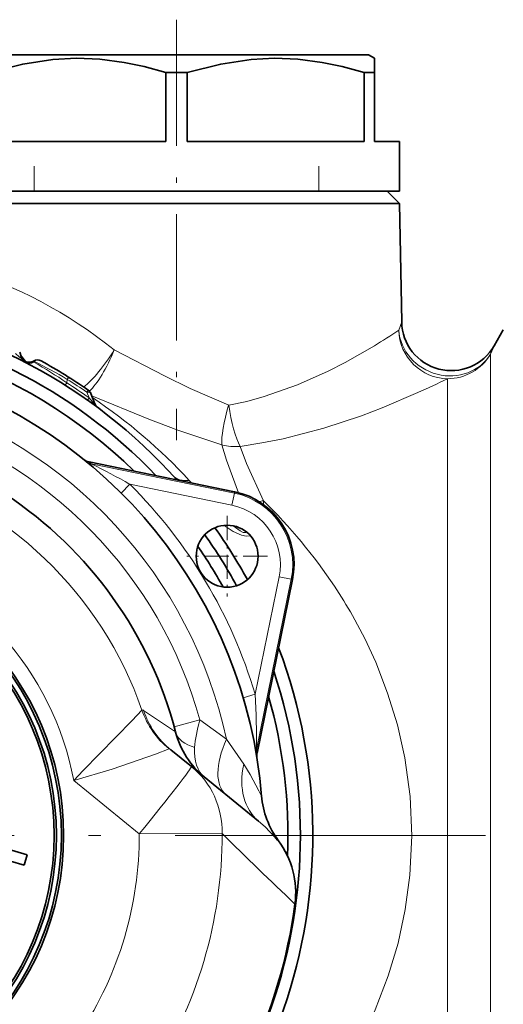
# Model space of a CAD drawing. Extents: x 0 to 210, y 0 to 297.
# Drawn here: x 120 to 140, y 89 to 129 of the extents above; entities that cross this region are included whole.
import ezdxf

# ---------------------------------------------------------------- set-up
doc = ezdxf.new("R2010")
doc.units = 0
doc.linetypes.add('DASHDOT', pattern=[18.5, 12, -3, 0.5, -3])

msp = doc.modelspace()

# ---------------------------------------------------------------- linework, layer by layer
at = {"color": 7, "linetype": 'DASHDOT', "lineweight": 13, "ltscale": 0.424269}
msp.add_line((126.355, 129.111), (126.355, 112.14), dxfattribs=at)
at = {"color": 7, "lineweight": 35}
for p, q in [((118.605, 127.697), (133.156, 127.697)), ((133.156, 127.697), (134.105, 127.697)), ((134.105, 127.697), (134.355, 127.553)), ((134.355, 126.975), (134.355, 127.553)), ((125.926, 124.197), (125.926, 126.975)), ((126.355, 126.975), (125.926, 126.975)), ((126.784, 126.975), (126.355, 126.975)), ((126.784, 124.197), (126.784, 126.975)), ((133.926, 124.197), (133.926, 126.975)), ((134.253, 126.975), (133.926, 126.975)), ((134.253, 126.975), (134.355, 126.975)), ((134.355, 124.197), (134.355, 126.975)), ((125.926, 124.197), (118.784, 124.197)), ((133.926, 124.197), (126.784, 124.197)), ((135.355, 124.197), (134.355, 124.197)), ((135.355, 124.197), (135.355, 122.197)), ((117.355, 122.197), (134.253, 122.197)), ((134.253, 122.197), (135.355, 122.197)), ((134.855, 122.197), (135.364, 121.688)), ((117.346, 121.688), (130.674, 121.688)), ((134.261, 121.688), (130.674, 121.688)), ((134.261, 121.688), (135.364, 121.688)), ((135.364, 121.688), (135.447, 116.916)), ((139.179, 115.951), (139.552, 116.597)), ((120.089, 115.481), (120.021, 115.691)), ((120.06, 115.571), (120.252, 115.325)), ((123.06, 113.61), (122.901, 114.023)), ((128.702, 110.061), (122.823, 111.265)), ((129.605, 99.515), (131.039, 106.52)), ((126.119, 99.655), (126.956, 98.975)), ((126.956, 98.975), (129.667, 96.774)), ((120.33, 95.412), (118.682, 95.903)), ((118.556, 95.48), (120.205, 94.99)), ((120.205, 94.99), (120.33, 95.412))]:
    msp.add_line(p, q, dxfattribs=at)
at = {"color": 7, "lineweight": 13}
for p, q in [((120.605, 123.197), (120.605, 122.197)), ((132.105, 123.197), (132.105, 122.197)), ((135.328, 116.58), (135.447, 116.916)), ((139.032, 115.619), (139.179, 115.951)), ((139.032, 115.619), (139.032, 105.546)), ((120.587, 115.336), (120.585, 115.339)), ((120.587, 115.336), (120.592, 115.293)), ((121.922, 114.461), (121.857, 114.361)), ((121.945, 114.599), (121.922, 114.461)), ((121.945, 114.599), (122, 114.685)), ((137.3, 114.623), (137.3, 105.066)), ((122.735, 114.08), (122.792, 114.162)), ((122.822, 113.856), (122.735, 114.08)), ((122.822, 113.856), (122.754, 113.761)), ((122.912, 111.193), (122.823, 111.265)), ((128.692, 110.009), (122.912, 111.193)), ((126.376, 110.537), (126.22, 110.707)), ((126.97, 110.416), (126.872, 110.522)), ((124.12, 110.009), (124.473, 110.363)), ((128.591, 109.519), (124.473, 110.363)), ((128.692, 110.009), (128.702, 110.061)), ((128.591, 109.519), (128.692, 110.009)), ((129.863, 109.699), (129.868, 109.546)), ((130.498, 106.631), (129.527, 101.891)), ((130.988, 106.531), (129.58, 99.66)), ((130.498, 106.631), (130.988, 106.531)), ((130.988, 106.531), (131.039, 106.52)), ((139.032, 105.546), (139.032, 76.775)), ((137.3, 105.066), (137.3, 77.771)), ((129.048, 101.748), (129.527, 101.891)), ((126.318, 100.37), (125.026, 101.243)), ((127.297, 100.856), (126.265, 100.572)), ((128.369, 100.083), (127.297, 100.856)), ((129.068, 99.068), (128.369, 100.083)), ((129.605, 99.515), (129.58, 99.66)), ((122.202, 98.41), (124.852, 96.259)), ((124.852, 96.259), (128.195, 96.273)), ((130.446, 95.987), (130.473, 95.981))]:
    msp.add_line(p, q, dxfattribs=at)
at = {"color": 7, "linetype": 'DASHDOT', "lineweight": 13, "ltscale": 0.08125}
for p, q in [((128.399, 109.087), (128.399, 105.837)), ((130.024, 107.462), (126.774, 107.462))]:
    msp.add_line(p, q, dxfattribs=at)
at = {"color": 7, "linetype": 'DASHDOT', "lineweight": 13}
msp.add_line((138.305, 96.197), (82.405, 96.197), dxfattribs=at)
at = {"color": 7, "linetype": 'DASHDOT', "lineweight": 13, "ltscale": 0.364882}
msp.add_line((127.705, 96.197), (142.3, 96.197), dxfattribs=at)
at = {"color": 7, "lineweight": 35}
for points in [[(118.784, 126.975), (120.143, 127.323), (121.365, 127.506), (122.312, 127.553), (123.256, 127.514), (124.235, 127.386), (125.046, 127.216), (125.926, 126.975)], [(126.784, 126.975), (128.143, 127.323), (129.365, 127.506), (130.312, 127.553), (131.256, 127.514), (132.235, 127.386), (133.046, 127.216), (133.926, 126.975)]]:
    msp.add_lwpolyline(points, dxfattribs=at)
at = {"color": 7, "lineweight": 13}
for points in [[(119.856, 115.637), (119.998, 115.511), (120.058, 115.467), (120.081, 115.458), (120.086, 115.458), (120.09, 115.46), (120.091, 115.462), (120.092, 115.466), (120.089, 115.481)], [(128.461, 113.555), (126.901, 114.235), (125.868, 114.736), (123.838, 115.785)], [(128.461, 113.555), (129.191, 113.71), (129.9, 113.902), (131.247, 114.377), (132.473, 114.926), (133.167, 115.282), (134.349, 115.958)], [(128.921, 111.893), (129.803, 112.031), (130.665, 112.204), (132.31, 112.633), (133.822, 113.133), (134.661, 113.452), (136.104, 114.062)], [(122.822, 113.856), (122.952, 113.704), (123.039, 113.612), (123.055, 113.6), (123.059, 113.598), (123.061, 113.598), (123.062, 113.598), (123.062, 113.6), (123.062, 113.602), (123.06, 113.61)], [(128.185, 111.951), (126.412, 112.554), (125.239, 112.999), (122.934, 113.936)], [(128.185, 111.951), (128.37, 111.344), (128.859, 110.025)], [(128.921, 111.893), (129.186, 111.207), (129.863, 109.699)], [(129.34, 108.285), (129.165, 108.276), (128.983, 108.313), (128.646, 108.462), (128.276, 108.706)], [(129.192, 108.429), (129.153, 108.414), (129.049, 108.426), (128.93, 108.481), (128.648, 108.687)], [(129.863, 82.694), (130.998, 83.888), (132.067, 85.202), (133.051, 86.638), (133.755, 87.864), (134.377, 89.163), (134.905, 90.528), (135.299, 91.845), (135.593, 93.203), (135.78, 94.591), (135.855, 96.176), (135.784, 97.761), (135.569, 99.326), (135.272, 100.655), (134.879, 101.942), (134.398, 103.181), (133.953, 104.143), (133.461, 105.066)], [(122.202, 98.41), (122.585, 98.813), (124.568, 100.839), (124.958, 101.251)], [(122.202, 98.41), (123.762, 98.867), (125.505, 99.475), (126.054, 99.687)], [(129.068, 99.068), (129.327, 98.661), (129.679, 97.997), (129.78, 97.783), (129.791, 97.761), (129.792, 97.761)], [(129.667, 96.774), (129.935, 96.539), (130.307, 96.144), (130.425, 96.006), (130.442, 95.989), (130.445, 95.987), (130.446, 95.987)]]:
    msp.add_lwpolyline(points, dxfattribs=at)
at = {"color": 7, "lineweight": 35}
for centre, radius in [((128.399, 107.462), 1.25), ((110.355, 96.197), 11.442), ((110.355, 96.197), 11.35), ((110.355, 96.197), 11.15), ((110.355, 96.197), 11.056)]:
    msp.add_circle(centre, radius, dxfattribs=at)
for centre, radius, start, end in [((110.355, 96.197), 21.5, 41.8379, 200.6275), ((110.355, 96.197), 21, 43.7175, 198.3915), ((110.355, 96.197), 21, 43.7175, 198.3915), ((137.447, 116.951), 2, 181, 330), ((110.355, 96.197), 20.5, 45.7897, 149.1586), ((110.355, 96.197), 19.5, 4.5998, 142.251), ((120.406, 115.639), 0.35, 197.9999, 300.7094), ((120.422, 115.589), 0.35, 198, 242.5646), ((120.738, 115.081), 0.3, 61.1962, 120.7094), ((110.355, 96.197), 21.85, 55.3054, 61.1962), ((122.621, 113.915), 0.3, 21, 55.3054), ((123.386, 113.735), 0.35, 201, 233.3868), ((122.924, 111.758), 0.503, 231.0675, 258.4195), ((128.1, 107.122), 3, 348.4254, 78.4254), ((110.355, 96.197), 16.5, 14.649, 56.53), ((110.355, 96.197), 21.5, 28.6844, 35.2709), ((110.355, 96.197), 21, 28.6698, 35.2854), ((110.355, 96.197), 21, 28.6698, 35.2854), ((110.355, 96.197), 20.5, 29.2801, 34.6752), ((110.355, 96.197), 21.5, 221.8379, 20.6275), ((110.355, 96.197), 21, 223.7175, 18.3915), ((110.355, 96.197), 20.5, 357.6921, 15.8708), ((129.714, 101.257), 3.51, 194.6489, 230.9252), ((130.099, 99.414), 0.505, 168.4297, 189.2563), ((133.288, 98.079), 3.51, 184.6922, 216.6985), ((127.667, 93.889), 3.501, 352.4101, 36.7011), ((110.355, 96.197), 19.5, 184.5998, 322.251), ((110.355, 96.197), 20.966, 334.4432, 352.4074)]:
    msp.add_arc(centre, radius, start, end, dxfattribs=at)
at = {"color": 7, "lineweight": 13}
for centre, radius, start, end in [((118.658, 141.748), 30.188, 301.3157, 303.5174), ((120.407, 115.636), 0.35, 198.0801, 300.9338), ((120.414, 115.578), 0.336, 242.9633, 302.0722), ((107.891, 90.304), 28.068, 59.9511, 63.1069), ((112.164, 100.351), 17.155, 55.336, 60.5758), ((110.355, 96.197), 18.428, 12.1751, 134.6756), ((110.445, 96.437), 21.368, 54.605, 57.5147), ((110.274, 95.983), 21.972, 55.4521, 57.9156), ((119.388, 151.26), 40.781, 294.1972, 296.0541), ((110.355, 96.197), 17.571, 15.3765, 131.4742), ((110.648, 95.499), 22.111, 42.799, 56.1565), ((110.355, 96.197), 15.453, 19.0907, 127.7601), ((128.721, 114.07), 2.186, 255.8107, 275.2723), ((123.01, 111.68), 0.497, 230.743, 258.5644), ((110.082, 85.164), 29.018, 60.2697, 63.7615), ((110.355, 96.197), 20, 16.5405, 45.097), ((128.1, 107.122), 2.947, 348.4254, 78.4254), ((129.354, 112.269), 2.62, 277.2189, 281.1985), ((114.987, 94.399), 21.34, 33.7323, 45.805), ((128.1, 107.122), 2.447, 348.4254, 78.4254), ((110.355, 96.197), 12.053, 10.5794, 136.2713), ((116.222, 95.273), 19.827, 29.6, 33.6135), ((97.145, 100.005), 32.438, 359.3912, 3.3326), ((124.985, 101.203), 0.0558, 44.627, 119.1934), ((128.286, 102.416), 3.526, 199.291, 230.7225), ((128.28, 102.314), 3.426, 198.2111, 230.8942), ((130.066, 99.559), 0.496, 168.2415, 189.6781), ((133.29, 98.042), 3.509, 184.6002, 215.8542), ((110.355, 96.197), 14.497, 326.6065, 0.2443), ((110.355, 96.197), 17.84, 326.6064, 0.2443), ((259.082, 228.621), 186.138, 225.31794, 226.57796), ((110.355, 96.197), 18.428, 192.1751, 314.6756), ((110.355, 96.197), 17.571, 195.3765, 311.4741)]:
    msp.add_arc(centre, radius, start, end, dxfattribs=at)
for centre, major_axis, ratio, start_param, end_param in [((113.228, 95.79), (-0.079, -23.872), 0.811815, 2.566324, 2.914083), ((137.3, 116.615), (-1.834, 0.798), 0.927461, 0.45747, 3.021735), ((137.3, 116.615), (0.952, -1.759), 0.982671, 4.241138, 5.779779), ((123.286, 115.819), (-1.101, -1.67), 0.242519, 0.599111, 1.70861), ((123.286, 115.819), (-0.794, -1.836), 0.261565, 0.521292, 1.664498), ((137.3, 116.615), (-2, 0), 0.995994, 1.570796, 2.617994), ((120.422, 115.589), (-0.333, -0.108), 0.975229, 0, 1.772109), ((122.621, 113.915), (0.28, 0.108), 0.451926, 0, 0.988074), ((128.921, 113.59), (-0.62, -1.902), 0.21424, 4.80042, 5.817018), ((128.921, 113.59), (0.295, -1.978), 0.230235, 4.695673, 5.708063), ((127.696, 112.057), (1.476, 1.35), 0.505858, 3.141591, 3.747428), ((129.244, 101.961), (-1.778, -3.395), 0.363173, 5.225771, 5.596176), ((129.22, 101.129), (2.901, 0.763), 0.447085, 3.17024, 3.777098), ((129.795, 101.295), (-2.305, -2.753), 0.519844, 5.665248, 6.290965), ((130.574, 100.559), (-2.212, -2.725), 0.464984, 5.237488, 6.283185), ((129.339, 94.719), (3.287, -4.966), 0.045818, 2.996639, 3.132216), ((124.75, 96.258), (2.206, 2.717), 0.022434, 4.730762, 6.283185), ((124.75, 96.258), (2.206, 2.717), 0.974013, 5.385761, 6.283185), ((131.88, 99.499), (-2.212, -2.725), 0.680904, 5.356436, 6.283186)]:
    msp.add_ellipse(centre, major_axis=major_axis, ratio=ratio, start_param=start_param, end_param=end_param, dxfattribs=at)

doc.saveas('drawing.dxf')
